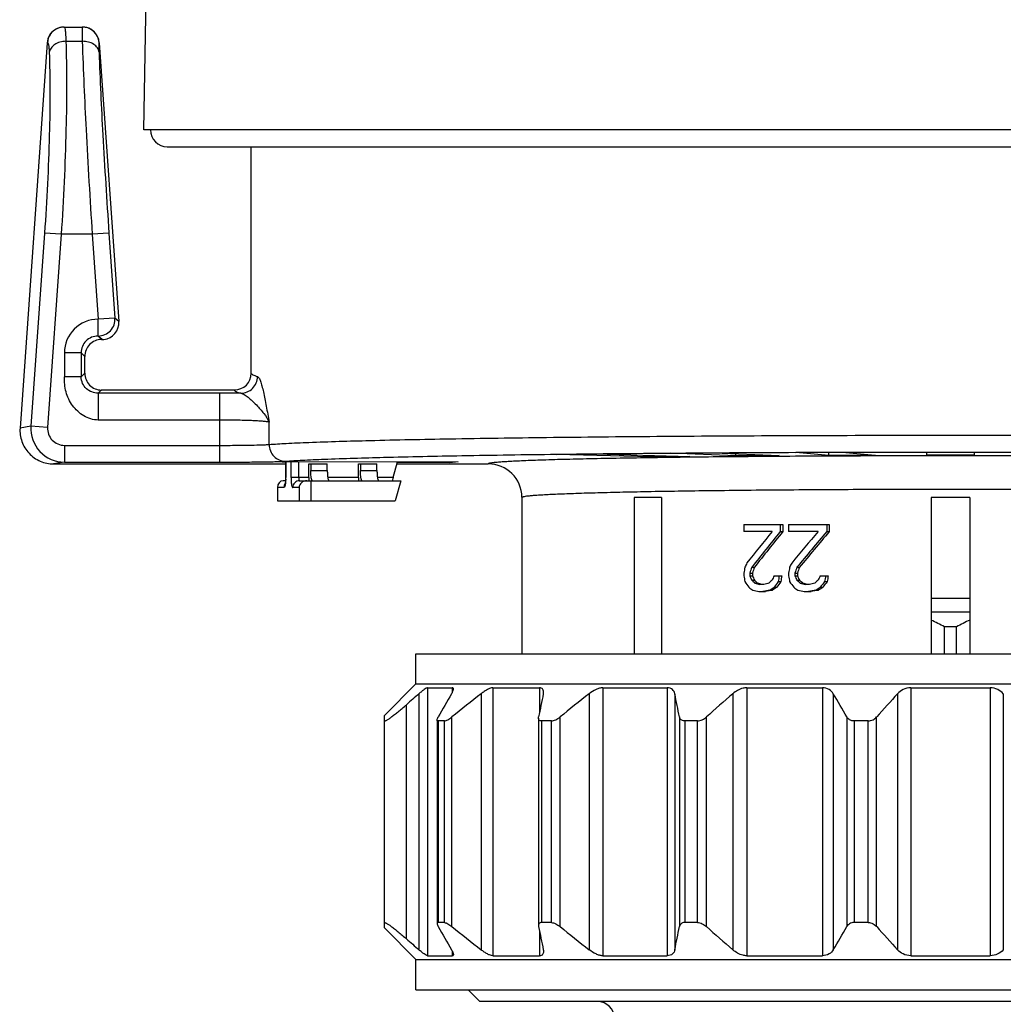
# Model space of a CAD drawing. Units: millimetres. Extents: x 0 to 420, y 0 to 297.
# Drawn here: x 30 to 59, y 153 to 182 of the extents above; entities that cross this region are included whole.
import ezdxf

# ---------------------------------------------------------------- set-up
doc = ezdxf.new("R2010")
doc.units = ezdxf.units.MM
doc.header["$LTSCALE"] = 23.1
doc.layers.get('0').update_dxf_attribs({"linetype": 'CONTINUOUS'})
doc.layers.add('A_STD', color=7, linetype='CONTINUOUS')

msp = doc.modelspace()

# ---------------------------------------------------------------- linework, layer by layer
at = {"color": 7, "linetype": 'Continuous'}
for p, q in [((33.871, 179.209), (34.134, 194.316)), ((31.499, 182.269), (32.048, 182.269)), ((30.997, 181.803), (30.191, 170.337)), ((30.997, 181.803), (31, 181.804)), ((31, 181.804), (31.006, 181.804)), ((31.555, 181.845), (32.043, 181.845)), ((32.548, 181.804), (32.546, 181.804)), ((32.548, 181.804), (33.128, 173.503)), ((81.871, 179.209), (33.871, 179.209)), ((34.571, 178.709), (81.17, 178.709)), ((37.071, 171.969), (37.071, 178.709)), ((30.92, 176.14), (30.516, 170.39)), ((31.416, 176.105), (30.92, 176.14)), ((32.838, 176.14), (32.34, 176.105)), ((32.838, 176.14), (33.016, 173.609)), ((31.416, 176.105), (31.012, 170.355)), ((32.34, 176.105), (31.416, 176.105)), ((32.34, 176.105), (32.517, 173.574)), ((33.016, 173.609), (32.517, 173.574)), ((33.128, 173.503), (33.016, 173.609)), ((32.63, 172.969), (32.514, 173.074)), ((32.514, 173.074), (32.616, 172.969)), ((32.616, 172.969), (32.63, 172.969)), ((31.511, 172.575), (31.511, 171.863)), ((32.011, 172.575), (31.511, 172.575)), ((32.011, 172.575), (32.011, 171.863)), ((32.011, 172.575), (32.116, 172.469)), ((32.116, 171.969), (32.116, 172.469)), ((32.011, 171.863), (31.511, 171.863)), ((32.011, 171.863), (32.116, 171.969)), ((32.616, 171.469), (32.52, 171.374)), ((32.616, 171.469), (36.571, 171.469)), ((32.52, 171.374), (32.52, 170.574)), ((36.138, 171.374), (32.52, 171.374)), ((36.138, 169.321), (36.138, 171.374)), ((36.138, 170.574), (32.52, 170.574)), ((30.516, 170.39), (30.191, 170.337)), ((31.012, 170.355), (30.516, 170.39)), ((37.6, 169.848), (37.6, 170.512)), ((31.512, 169.821), (31.512, 169.321)), ((31.512, 169.821), (36.138, 169.821)), ((46.147, 169.553), (47.314, 169.567)), ((48.955, 169.48), (46.147, 169.553)), ((47.314, 169.567), (50.121, 169.493)), ((48.955, 169.48), (48.955, 169.524)), ((50.121, 169.493), (48.955, 169.48)), ((49.549, 169.588), (50.845, 169.597)), ((51.483, 169.506), (49.549, 169.588)), ((50.845, 169.597), (52.779, 169.515)), ((51.483, 169.506), (51.483, 169.57)), ((52.779, 169.515), (51.483, 169.506)), ((53.27, 169.61), (54.647, 169.615)), ((54.257, 169.523), (53.27, 169.61)), ((54.257, 169.523), (54.256, 169.613)), ((55.632, 169.528), (54.257, 169.523)), ((54.647, 169.615), (55.632, 169.528)), ((57.169, 169.531), (57.169, 169.619)), ((57.169, 169.619), (58.572, 169.619)), ((58.572, 169.531), (57.169, 169.531)), ((58.572, 169.619), (58.572, 169.531)), ((31.512, 169.321), (31.192, 169.269)), ((31.192, 169.269), (38.093, 169.269)), ((31.512, 169.321), (36.138, 169.321)), ((38.002, 169.317), (38.248, 169.342)), ((38.093, 169.317), (38.002, 169.317)), ((38.093, 169.327), (38.093, 168.869)), ((38.096, 169.327), (38.096, 168.869)), ((38.248, 169.342), (43.222, 169.327)), ((38.253, 168.869), (38.253, 169.342)), ((38.484, 168.869), (38.484, 169.341)), ((38.78, 168.869), (38.78, 169.269)), ((38.78, 169.269), (39.333, 169.269)), ((38.841, 169.269), (38.841, 169.069)), ((39.333, 169.069), (39.333, 169.269)), ((40.257, 168.869), (40.257, 169.269)), ((40.257, 169.269), (40.81, 169.269)), ((40.318, 169.269), (40.318, 169.069)), ((40.81, 169.069), (40.81, 169.269)), ((41.291, 168.869), (41.421, 169.332)), ((41.404, 169.269), (44.121, 169.269)), ((42.975, 169.302), (41.414, 169.307)), ((42.975, 169.327), (42.975, 169.302)), ((43.222, 169.327), (42.975, 169.302)), ((38.093, 168.869), (38.096, 168.869)), ((38.78, 168.869), (38.253, 168.869)), ((38.841, 169.069), (39.333, 169.069)), ((40.257, 168.869), (39.346, 168.869)), ((40.318, 169.069), (40.81, 169.069)), ((41.291, 168.869), (40.823, 168.869)), ((37.853, 168.569), (37.853, 168.169)), ((38.044, 168.569), (37.853, 168.569)), ((38.09, 168.769), (38.015, 168.769)), ((38.496, 168.569), (38.305, 168.569)), ((38.496, 168.569), (38.496, 168.169)), ((38.502, 168.769), (41.523, 168.769)), ((38.843, 168.769), (38.843, 168.169)), ((41.523, 168.769), (41.355, 168.169)), ((45.121, 168.281), (45.121, 168.269)), ((45.121, 168.269), (45.121, 163.619)), ((48.458, 168.269), (48.458, 163.619)), ((49.271, 168.269), (48.458, 168.269)), ((49.271, 168.269), (49.271, 163.619)), ((57.296, 168.269), (57.296, 163.619)), ((58.446, 168.269), (57.296, 168.269)), ((58.446, 168.269), (58.446, 163.619)), ((37.853, 168.169), (41.355, 168.169)), ((51.724, 167.469), (51.724, 167.256)), ((51.724, 167.469), (52.884, 167.469)), ((52.807, 167.469), (52.807, 167.256)), ((52.884, 167.469), (52.884, 167.256)), ((53.054, 167.469), (53.054, 167.256)), ((53.054, 167.469), (54.266, 167.469)), ((54.189, 167.469), (54.189, 167.256)), ((54.266, 167.469), (54.266, 167.256)), ((52.563, 167.256), (51.724, 167.256)), ((52.807, 167.256), (52.884, 167.256)), ((53.933, 167.256), (53.054, 167.256)), ((54.189, 167.256), (54.266, 167.256)), ((51.961, 166.192), (52.038, 166.192)), ((53.302, 166.192), (53.379, 166.192)), ((51.724, 166.022), (51.724, 165.937)), ((51.902, 166.022), (51.902, 165.937)), ((51.902, 166.022), (51.979, 166.022)), ((51.902, 165.937), (51.979, 165.937)), ((51.979, 166.022), (51.979, 165.937)), ((52.624, 165.937), (52.853, 165.937)), ((53.054, 166.022), (53.054, 165.937)), ((53.24, 166.022), (53.24, 165.937)), ((53.24, 166.022), (53.317, 166.022)), ((53.24, 165.937), (53.317, 165.937)), ((53.317, 166.022), (53.317, 165.937)), ((53.997, 165.937), (54.234, 165.937)), ((51.961, 165.809), (52.038, 165.809)), ((52.051, 165.724), (52.127, 165.724)), ((52.321, 165.682), (52.2, 165.682)), ((52.624, 165.597), (52.7, 165.597)), ((52.746, 165.767), (52.823, 165.767)), ((53.302, 165.809), (53.379, 165.809)), ((53.396, 165.724), (53.473, 165.724)), ((53.679, 165.682), (53.553, 165.682)), ((53.997, 165.597), (54.074, 165.597)), ((54.125, 165.767), (54.202, 165.767)), ((52.17, 165.469), (52.367, 165.469)), ((52.502, 165.511), (52.579, 165.511)), ((53.522, 165.469), (53.724, 165.469)), ((53.869, 165.511), (53.946, 165.511)), ((57.296, 165.269), (58.446, 165.269)), ((57.296, 164.869), (58.446, 164.869)), ((57.692, 163.619), (57.692, 164.419)), ((58.05, 164.419), (57.692, 164.419)), ((58.05, 163.619), (58.05, 164.419)), ((41.971, 162.719), (41.971, 163.619)), ((41.971, 163.619), (73.771, 163.619)), ((41.031, 161.779), (41.971, 162.719)), ((41.971, 162.719), (73.771, 162.719)), ((42.059, 162.428), (42.059, 154.81)), ((42.318, 162.606), (42.318, 154.632)), ((42.318, 162.606), (43.048, 162.606)), ((43.048, 162.606), (43.048, 162.459)), ((43.91, 162.428), (43.91, 154.81)), ((44.257, 162.606), (44.257, 154.632)), ((44.257, 162.606), (45.646, 162.606)), ((45.646, 162.606), (45.646, 161.868)), ((47.127, 162.428), (47.127, 154.81)), ((47.528, 162.606), (47.528, 154.632)), ((47.528, 162.606), (49.44, 162.606)), ((49.44, 162.606), (49.44, 154.632)), ((49.671, 162.428), (49.671, 154.81)), ((51.396, 162.428), (51.396, 154.81)), ((51.812, 162.606), (51.812, 154.632)), ((51.812, 162.606), (54.06, 162.606)), ((54.06, 162.606), (54.06, 154.632)), ((54.386, 162.428), (54.386, 154.81)), ((56.299, 162.428), (56.299, 154.81)), ((56.689, 162.606), (56.689, 154.632)), ((56.689, 162.606), (59.052, 162.606)), ((59.052, 162.606), (59.052, 154.632)), ((59.443, 162.428), (59.443, 154.81)), ((41.686, 155.135), (41.686, 162.102)), ((41.031, 155.459), (41.031, 161.779)), ((42.598, 161.619), (42.598, 155.619)), ((42.629, 161.619), (42.629, 155.619)), ((42.82, 161.619), (42.629, 161.619)), ((42.82, 155.619), (42.82, 161.619)), ((43.039, 155.5), (43.039, 161.738)), ((45.616, 161.703), (45.616, 155.535)), ((45.702, 161.619), (45.702, 155.619)), ((46, 161.619), (45.702, 161.619)), ((46, 155.619), (46, 161.619)), ((46.256, 155.5), (46.256, 161.738)), ((49.809, 161.738), (49.809, 155.5)), ((49.966, 161.619), (49.966, 155.619)), ((50.341, 161.619), (49.966, 161.619)), ((50.341, 155.619), (50.341, 161.619)), ((50.61, 155.5), (50.61, 161.738)), ((54.786, 161.738), (54.786, 155.5)), ((55.003, 161.619), (55.003, 155.619)), ((55.42, 161.619), (55.003, 161.619)), ((55.42, 155.619), (55.42, 161.619)), ((55.675, 155.5), (55.675, 161.738)), ((42.82, 155.619), (42.629, 155.619)), ((46, 155.619), (45.702, 155.619)), ((50.341, 155.619), (49.966, 155.619)), ((55.42, 155.619), (55.003, 155.619)), ((41.971, 154.519), (41.031, 155.459)), ((45.646, 155.369), (45.646, 154.632)), ((43.048, 154.778), (43.048, 154.632)), ((41.971, 153.619), (41.971, 154.519)), ((41.971, 154.519), (73.771, 154.519)), ((42.318, 154.632), (43.048, 154.632)), ((44.257, 154.632), (45.646, 154.632)), ((47.528, 154.632), (49.44, 154.632)), ((51.812, 154.632), (54.06, 154.632)), ((56.689, 154.632), (59.052, 154.632)), ((41.971, 153.619), (73.771, 153.619)), ((71.871, 153.269), (43.871, 153.269))]:
    msp.add_line(p, q, dxfattribs=at)
for centre, radius, start, end in [((31.499, 181.764), 0.505, 89.9902, 121.9542), ((31.502, 181.771), 0.498, 90.0682, 104.388), ((32.047, 181.772), 0.497, 83.1962, 89.9807), ((32.049, 181.769), 0.5, 4.023, 90.0141), ((32.047, 181.766), 0.503, 81.8494, 83.2093), ((32.046, 181.764), 0.505, 76.3365, 81.8474), ((31.503, 181.772), 0.497, 104.4315, 147.5221), ((32.047, 181.765), 0.504, 75.0833, 76.3358), ((32.048, 181.77), 0.499, 68.4828, 75.0932), ((34.571, 179.209), 0.5, 180, 270), ((32.51, 172.575), 0.999, 89.6006, 180.0102), ((32.516, 173.575), 0.5, 270.0939, 3.9085), ((32.63, 173.468), 0.5, 276.2087, 4.019), ((32.616, 172.469), 0.5, 89.9903, 180.0097), ((32.63, 173.467), 0.498, 270.014, 276.2574), ((32.616, 171.968), 0.5, 179.9903, 270.0097), ((36.57, 171.969), 0.5, 270.0221, 0.0161), ((36.146, 108.205), 63.169, 89.443, 90.00644), ((31.513, 170.321), 1, 176.0523, 269.9477), ((44.121, 168.269), 1, 0.6828, 89.9954), ((36.392, 168.869), 1.704, 358.2435, 0.0042), ((38.246, 168.569), 0.202, 145.7461, 180.0318), ((53.806, 157.356), 8.061, 61.1866, 64.3508), ((62.049, 157.135), 8.31, 115.6965, 118.7661), ((92.335, 104.439), 76.749, 130.92466, 131.29478), ((102.264, 127.621), 68.703, 149.56037, 150.22593), ((97.249, 94.248), 86.566, 128.03672, 128.77232), ((179.733, 135.301), 136.694, 168.55359, 168.84869), ((100.466, 94.248), 86.566, 128.03672, 128.77232), ((-84.305, 135.301), 136.694, 11.15131, 11.44641), ((103.795, 102.006), 79.978, 130.93227, 131.68157), ((-4.847, 127.621), 68.703, 29.77407, 30.43963), ((109.387, 113.857), 71.955, 137.54376, 138.28453), ((102.264, 189.617), 68.703, 209.77407, 210.43963), ((97.249, 222.99), 86.566, 231.22768, 231.96328), ((179.733, 181.937), 136.694, 191.15131, 191.44641), ((100.466, 222.99), 86.566, 231.22768, 231.96328), ((-84.305, 181.937), 136.694, 348.55359, 348.84869), ((103.795, 215.232), 79.978, 228.31843, 229.06773), ((-4.847, 189.617), 68.703, 329.56037, 330.22593), ((109.387, 203.381), 71.955, 221.71547, 222.45624), ((92.335, 212.799), 76.749, 228.70522, 229.07534), ((47.371, 152.769), 0.5, 0, 90)]:
    msp.add_arc(centre, radius, start, end, dxfattribs=at)
for centre, major_axis, ratio, start_param, end_param in [((41.308, 168.869), (0.0289, 0.0999), 0.160571, -4.665946, -3.09515), ((38.015, 168.569), (0, 0.2), 0.81116, 0, 1.570796), ((38.727, 168.569), (0.232, 0), 0.863218, 1.570796, 3.141593), ((57.871, 167.687), (12.637, 14.332), 0.197464, -4.510407, -4.445923), ((57.871, 167.389), (12.629, 14.549), 0.197084, 1.749231, 1.821392), ((57.871, 167.389), (12.434, 14.325), 0.197084, 1.749372, 1.822668), ((57.871, 166.039), (12.637, 14.332), 0.197464, -4.623766, -4.559319), ((57.871, 165.717), (12.629, 14.549), 0.197084, 1.635785, 1.708041), ((57.871, 165.717), (12.434, 14.325), 0.197084, 1.634141, 1.707536), ((57.871, 172.745), (12.029, 66.122), 0.072554, -4.599929, -4.597342), ((57.871, 168.65), (12.323, 24.718), 0.161098, -4.53816, -4.532988), ((57.871, 168.873), (12.192, 33.025), 0.132221, -4.582445, -4.577279), ((57.871, 168.873), (12.003, 32.515), 0.132221, -4.581169, -4.575922), ((57.871, 165.256), (12.029, 66.122), 0.072554, 1.569837, 1.572411), ((57.871, 165.841), (12.323, 24.718), 0.161098, -4.651556, -4.646408), ((57.871, 165.128), (12.192, 33.024), 0.132222, -4.695796, -4.690646), ((57.871, 165.128), (12.003, 32.514), 0.132222, -4.696301, -4.69107), ((57.871, 159.214), (-12.029, 66.122), 0.072554, 1.455749, 1.458336), ((57.871, 163.799), (-12.323, 24.718), 0.161098, 1.404321, 1.409488), ((57.871, 163.799), (-12.132, 24.337), 0.161098, 1.402964, 1.408211), ((57.871, 166.543), (12.323, 24.718), 0.161098, -4.607795, -4.602645), ((57.871, 166.703), (12.029, 66.122), 0.072554, -4.687608, -4.685034), ((57.871, 166.703), (11.843, 65.101), 0.072554, 1.595759, 1.598374), ((57.871, 166.703), (-12.029, 66.122), 0.072554, 1.569182, 1.571756), ((57.871, 166.607), (-12.323, 24.718), 0.161098, 1.517688, 1.522838), ((57.871, 166.607), (-12.132, 24.337), 0.161098, 1.518112, 1.523343), ((57.871, 163.735), (12.323, 24.718), 0.161098, 1.562015, 1.567182), ((57.871, 159.214), (12.029, 66.122), 0.072554, 1.482145, 1.484732), ((57.871, 159.214), (11.843, 65.101), 0.072554, 7.763727, 7.766355), ((57.871, 164.128), (-12.561, 16.354), 0.192671, 1.324616, 1.334958), ((57.871, 164.862), (12.872, -7.938), 0.179124, -1.942397, -1.932065), ((57.871, 164.916), (12.778, -10.733), 0.196147, -1.881381, -1.873636), ((57.871, 164.916), (12.58, -10.567), 0.196147, -1.882657, -1.87479), ((57.871, 165.482), (12.947, -3.082), 0.092512, -2.014903, -2.002004), ((57.871, 165.482), (12.747, -3.034), 0.092512, -2.016057, -2.005138), ((57.871, 165.848), (12.947, 3.082), 0.092512, 1.97881, 1.991692), ((57.871, 166.136), (12.778, 10.733), 0.196147, 1.829816, 1.837542), ((57.871, 165.799), (12.872, 7.938), 0.179124, 1.877933, 1.888233), ((57.871, 165.799), (12.673, 7.815), 0.179124, 1.878316, 1.888779), ((57.871, 166.001), (12.561, 16.354), 0.192671, -4.551313, -4.541015), ((57.871, 166.001), (12.367, 16.101), 0.192671, -4.551091, -4.540632), ((57.871, 166.001), (-12.561, 16.354), 0.192671, 1.438035, 1.448333), ((57.871, 165.799), (12.872, -7.938), 0.179124, -1.829021, -1.818721), ((57.871, 166.164), (12.778, -10.733), 0.196147, -1.76803, -1.760303), ((57.871, 166.164), (12.58, -10.567), 0.196147, -1.767525, -1.759677), ((57.871, 165.856), (12.947, -3.082), 0.092512, -1.90157, -1.888686), ((57.871, 165.856), (12.747, -3.034), 0.092512, -1.900944, -1.890038), ((57.871, 165.473), (12.947, 3.082), 0.092512, 1.865472, 1.878373), ((57.871, 164.887), (12.778, 10.733), 0.196147, 1.716458, 1.724205), ((57.871, 164.862), (12.872, 7.938), 0.179124, 1.764557, 1.774889), ((57.871, 164.862), (12.673, 7.815), 0.179124, 1.763158, 1.773654), ((57.871, 164.128), (12.561, 16.354), 0.192671, -4.664733, -4.654391), ((57.871, 164.128), (12.367, 16.101), 0.192671, -4.666295, -4.65579), ((57.871, 165.295), (12.948, -2.562), 0.078374, -2.02658, -2.011097), ((57.871, 165.593), (12.949, 2.192), 0.067855, 1.986765, 2.0048), ((57.871, 165.593), (12.749, 2.158), 0.067855, 1.98731, 2.005629), ((57.871, 165.607), (12.948, -2.562), 0.078374, -1.913236, -1.897778), ((57.871, 165.326), (12.949, 2.192), 0.067855, 1.873421, 1.891483), ((57.871, 165.326), (12.749, 2.158), 0.067855, 1.872185, 1.890532)]:
    msp.add_ellipse(centre, major_axis=major_axis, ratio=ratio, start_param=start_param, end_param=end_param, dxfattribs=at)
for points, knots in [([(31.502, 182.269), (31.506, 182.269), (31.515, 182.259), (31.527, 182.222), (31.54, 182.142), (31.55, 182.01), (31.554, 181.905), (31.555, 181.845)], [0, 0, 0, 0, 0.027676, 0.079988, 0.273145, 0.583124, 1, 1, 1, 1]), ([(32.047, 182.269), (32.047, 182.269), (32.045, 182.266), (32.044, 182.261), (32.043, 182.252), (32.041, 182.234), (32.04, 182.202), (32.039, 182.155), (32.039, 182.094), (32.04, 182.021), (32.041, 181.937), (32.042, 181.877), (32.043, 181.845)], [0, 0, 0, 0, 0.005561, 0.018292, 0.038924, 0.067561, 0.148758, 0.261227, 0.404021, 0.575875, 0.77527, 1, 1, 1, 1]), ([(31.232, 182.192), (31.166, 182.151), (31.051, 182.036), (31.003, 181.881), (30.997, 181.803)], [0, 0, 0, 0, 0.500024, 1, 1, 1, 1]), ([(31.232, 182.192), (31.166, 182.151), (31.053, 182.036), (31.005, 181.881), (31, 181.804)], [0, 0, 0, 0, 0.499452, 1, 1, 1, 1]), ([(32.546, 181.804), (32.539, 181.896), (32.473, 182.081), (32.317, 182.2), (32.231, 182.234)], [0, 0, 0, 0, 0.500157, 1, 1, 1, 1]), ([(31.006, 181.804), (31.014, 181.804), (31.026, 181.785), (31.034, 181.76), (31.041, 181.728), (31.047, 181.688), (31.054, 181.618), (31.058, 181.561), (31.059, 181.521)], [0, 0, 0, 0, 0.089592, 0.172451, 0.283536, 0.422838, 0.589607, 1, 1, 1, 1]), ([(31.555, 181.845), (31.495, 181.844), (31.379, 181.827), (31.224, 181.759), (31.108, 181.656), (31.067, 181.566), (31.059, 181.521)], [0, 0, 0, 0, 0.281689, 0.547741, 0.786906, 1, 1, 1, 1]), ([(31.555, 181.845), (31.57, 181.438), (31.582, 180.562), (31.556, 178.648), (31.484, 177.142), (31.416, 176.105)], [0, 0, 0, 0, 0.21288, 0.457146, 1, 1, 1, 1]), ([(32.541, 181.521), (32.537, 181.567), (32.499, 181.661), (32.382, 181.766), (32.224, 181.833), (32.104, 181.846), (32.043, 181.845)], [0, 0, 0, 0, 0.212078, 0.448797, 0.714833, 1, 1, 1, 1]), ([(32.043, 181.845), (32.071, 180.97), (32.158, 179.056), (32.272, 177.143), (32.34, 176.105)], [0, 0, 0, 0, 0.457186, 1, 1, 1, 1]), ([(32.546, 181.804), (32.544, 181.804), (32.542, 181.795), (32.54, 181.783), (32.539, 181.759), (32.538, 181.728), (32.538, 181.687), (32.538, 181.618), (32.54, 181.561), (32.541, 181.521)], [0, 0, 0, 0, 0.019519, 0.069053, 0.15021, 0.262501, 0.40504, 0.57659, 1, 1, 1, 1]), ([(31.059, 181.521), (31.074, 181.139), (31.086, 180.319), (31.06, 178.524), (30.988, 177.112), (30.92, 176.14)], [0, 0, 0, 0, 0.212881, 0.457148, 1, 1, 1, 1]), ([(32.541, 181.521), (32.569, 180.7), (32.657, 178.906), (32.77, 177.113), (32.838, 176.14)], [0, 0, 0, 0, 0.457194, 1, 1, 1, 1]), ([(32.517, 173.074), (32.517, 173.078), (32.513, 173.093), (32.514, 173.123), (32.514, 173.169), (32.515, 173.231), (32.515, 173.305), (32.516, 173.421), (32.517, 173.511), (32.517, 173.574)], [0, 0, 0, 0, 0.025296, 0.086235, 0.180645, 0.305207, 0.455238, 0.625289, 1, 1, 1, 1]), ([(32.51, 173.074), (32.445, 173.075), (32.314, 173.048), (32.147, 172.937), (32.036, 172.771), (32.01, 172.64), (32.011, 172.575)], [0, 0, 0, 0, 0.249996, 0.499991, 0.750012, 1, 1, 1, 1]), ([(32.52, 170.574), (32.445, 170.574), (32.293, 170.598), (32.084, 170.692), (31.901, 170.829), (31.7, 171.056), (31.569, 171.337), (31.516, 171.636), (31.511, 171.787), (31.511, 171.863)], [0, 0, 0, 0, 0.12492, 0.249969, 0.375086, 0.500234, 0.749533, 0.874741, 1, 1, 1, 1]), ([(32.52, 171.374), (32.454, 171.373), (32.325, 171.397), (32.158, 171.5), (32.04, 171.661), (32.01, 171.795), (32.011, 171.863)], [0, 0, 0, 0, 0.253424, 0.491645, 0.737373, 1, 1, 1, 1]), ([(36.76, 171.371), (36.824, 171.371), (36.954, 171.398), (37.118, 171.509), (37.229, 171.675), (37.255, 171.805), (37.255, 171.87)], [0, 0, 0, 0, 0.248889, 0.49865, 0.749201, 1, 1, 1, 1]), ([(37.071, 171.969), (37.071, 171.96), (37.08, 171.945), (37.098, 171.931), (37.128, 171.913), (37.181, 171.892), (37.228, 171.878), (37.255, 171.87)], [0, 0, 0, 0, 0.125924, 0.213507, 0.322602, 0.611591, 1, 1, 1, 1]), ([(37.255, 171.87), (37.263, 171.868), (37.28, 171.855), (37.312, 171.81), (37.349, 171.719), (37.392, 171.579), (37.435, 171.403), (37.477, 171.201), (37.533, 170.902), (37.573, 170.669), (37.6, 170.512)], [0, 0, 0, 0, 0.017402, 0.042497, 0.117871, 0.22355, 0.353286, 0.50085, 0.660754, 1, 1, 1, 1]), ([(36.571, 171.469), (36.571, 171.46), (36.58, 171.445), (36.599, 171.431), (36.63, 171.413), (36.684, 171.392), (36.732, 171.378), (36.76, 171.371)], [0, 0, 0, 0, 0.124782, 0.212387, 0.32167, 0.611175, 1, 1, 1, 1]), ([(36.76, 171.371), (36.795, 171.367), (36.873, 171.33), (36.982, 171.248), (37.101, 171.142), (37.222, 171.023), (37.339, 170.899), (37.475, 170.736), (37.561, 170.604), (37.6, 170.512)], [0, 0, 0, 0, 0.088244, 0.203505, 0.336739, 0.477778, 0.618846, 0.754628, 1, 1, 1, 1]), ([(37.6, 170.512), (37.575, 170.518), (37.511, 170.527), (37.396, 170.538), (37.246, 170.548), (36.988, 170.561), (36.615, 170.571), (36.303, 170.574), (36.138, 170.574)], [0, 0, 0, 0, 0.053177, 0.132693, 0.23645, 0.36162, 0.661809, 1, 1, 1, 1]), ([(30.191, 170.337), (30.182, 170.201), (30.219, 169.923), (30.438, 169.566), (30.781, 169.325), (31.056, 169.269), (31.192, 169.269)], [0, 0, 0, 0, 0.249997, 0.499966, 0.749958, 1, 1, 1, 1]), ([(31.012, 170.355), (31.007, 170.288), (31.026, 170.148), (31.135, 169.97), (31.307, 169.849), (31.444, 169.821), (31.512, 169.821)], [0, 0, 0, 0, 0.249999, 0.499973, 0.749963, 1, 1, 1, 1]), ([(37.6, 169.848), (37.77, 169.861), (38.163, 169.884), (39.161, 169.927), (40.784, 169.974), (43.142, 170.022), (45.989, 170.062), (49.228, 170.093), (52.754, 170.114), (56.45, 170.124), (60.192, 170.123), (63.284, 170.112), (65.688, 170.098), (67.404, 170.084), (69.04, 170.068), (70.584, 170.05), (72.023, 170.029), (73.344, 170.006), (74.536, 169.982), (75.591, 169.955), (76.379, 169.931), (76.934, 169.911), (77.292, 169.896), (77.609, 169.881), (77.885, 169.866), (78.12, 169.85), (78.312, 169.835), (78.463, 169.82), (78.57, 169.805), (78.634, 169.791), (78.663, 169.78), (78.671, 169.772), (78.671, 169.769)], [0, 0, 0, 0, 0.012395, 0.028773, 0.07291, 0.130961, 0.20101, 0.28074, 0.367511, 0.458452, 0.550551, 0.640758, 0.684213, 0.726086, 0.766029, 0.803712, 0.83882, 0.871065, 0.900178, 0.925919, 0.948076, 0.957751, 0.966465, 0.974198, 0.980936, 0.986664, 0.991373, 0.995053, 0.997702, 0.999324, 0.999764, 1, 1, 1, 1]), ([(36.138, 169.821), (36.303, 169.821), (36.615, 169.822), (37.038, 169.828), (37.335, 169.834), (37.51, 169.842), (37.575, 169.846), (37.6, 169.848)], [0, 0, 0, 0, 0.338429, 0.638942, 0.867967, 0.94731, 1, 1, 1, 1]), ([(37.6, 169.848), (37.6, 169.784), (37.626, 169.653), (37.734, 169.487), (37.896, 169.375), (38.024, 169.349), (38.087, 169.348)], [0, 0, 0, 0, 0.252812, 0.50417, 0.753089, 1, 1, 1, 1]), ([(38.087, 169.348), (38.253, 169.361), (38.637, 169.384), (39.61, 169.427), (41.195, 169.474), (43.496, 169.522), (46.274, 169.562), (49.436, 169.593), (52.877, 169.614), (56.484, 169.624), (60.136, 169.623), (63.154, 169.612), (65.5, 169.598), (67.175, 169.585), (68.772, 169.569), (70.279, 169.55), (71.683, 169.529), (72.972, 169.507), (74.136, 169.482), (75.165, 169.455), (75.934, 169.431), (76.476, 169.411), (76.825, 169.396), (77.134, 169.381), (77.404, 169.366), (77.633, 169.351), (77.821, 169.335), (77.968, 169.32), (78.073, 169.305), (78.135, 169.291), (78.163, 169.28), (78.171, 169.272), (78.171, 169.269)], [0, 0, 0, 0, 0.012396, 0.028774, 0.072911, 0.130962, 0.20101, 0.280738, 0.367508, 0.458447, 0.550544, 0.64075, 0.684205, 0.726077, 0.766019, 0.803701, 0.838809, 0.871053, 0.900166, 0.925907, 0.948063, 0.957739, 0.966452, 0.974186, 0.980924, 0.986653, 0.991362, 0.995043, 0.997693, 0.999318, 0.99976, 1, 1, 1, 1]), ([(57.871, 169.509), (56.977, 169.509), (55.224, 169.506), (53.065, 169.494), (51.414, 169.481), (50.261, 169.469), (49.181, 169.455), (48.185, 169.439), (47.282, 169.422), (46.48, 169.404), (45.88, 169.387), (45.456, 169.372), (45.182, 169.361), (44.939, 169.35), (44.727, 169.339), (44.547, 169.328), (44.398, 169.317), (44.282, 169.306), (44.206, 169.296), (44.162, 169.287), (44.14, 169.282), (44.127, 169.277), (44.121, 169.271), (44.121, 169.269)], [0, 0, 0, 0, 0.194817, 0.38215, 0.470748, 0.554821, 0.633563, 0.706214, 0.772078, 0.830522, 0.880984, 0.903068, 0.922982, 0.940679, 0.956118, 0.969262, 0.980082, 0.988556, 0.994669, 0.996843, 0.998433, 0.999459, 1, 1, 1, 1]), ([(71.621, 169.269), (71.62, 169.271), (71.614, 169.277), (71.601, 169.282), (71.58, 169.287), (71.535, 169.296), (71.459, 169.306), (71.343, 169.317), (71.194, 169.328), (71.014, 169.339), (70.802, 169.35), (70.559, 169.361), (70.285, 169.372), (69.862, 169.387), (69.261, 169.404), (68.46, 169.422), (67.557, 169.439), (66.56, 169.455), (65.48, 169.469), (64.327, 169.481), (62.676, 169.494), (60.517, 169.506), (58.764, 169.509), (57.871, 169.509)], [0, 0, 0, 0, 0.000541, 0.001567, 0.003157, 0.005331, 0.011444, 0.019918, 0.030737, 0.043881, 0.05932, 0.077017, 0.096932, 0.119016, 0.169477, 0.227919, 0.293779, 0.366426, 0.445162, 0.52923, 0.617825, 0.805158, 1, 1, 1, 1]), ([(36.138, 169.321), (36.358, 169.321), (36.774, 169.323), (37.338, 169.328), (37.733, 169.334), (37.968, 169.342), (38.053, 169.346), (38.087, 169.348)], [0, 0, 0, 0, 0.338457, 0.639002, 0.868036, 0.947362, 1, 1, 1, 1]), ([(38.093, 168.869), (38.093, 168.847), (38.092, 168.806), (38.089, 168.749), (38.083, 168.703), (38.079, 168.678), (38.076, 168.668)], [0, 0, 0, 0, 0.320108, 0.615076, 0.856228, 1, 1, 1, 1]), ([(38.096, 168.817), (38.095, 168.808), (38.094, 168.775), (38.092, 168.743), (38.089, 168.719)], [0, 0, 0, 0, 0.260806, 1, 1, 1, 1]), ([(38.253, 168.869), (38.253, 168.831), (38.254, 168.775), (38.261, 168.704), (38.267, 168.659), (38.275, 168.622), (38.282, 168.597), (38.289, 168.582), (38.295, 168.574), (38.301, 168.569), (38.305, 168.569)], [0, 0, 0, 0, 0.368709, 0.535848, 0.68324, 0.80563, 0.899174, 0.934566, 0.962506, 1, 1, 1, 1]), ([(38.484, 168.869), (38.484, 168.856), (38.485, 168.832), (38.488, 168.802), (38.493, 168.781), (38.497, 168.771), (38.5, 168.769), (38.502, 168.769)], [0, 0, 0, 0, 0.36891, 0.683567, 0.899351, 0.962508, 1, 1, 1, 1]), ([(38.78, 168.869), (38.78, 168.856), (38.781, 168.832), (38.784, 168.802), (38.788, 168.781), (38.793, 168.771), (38.796, 168.769), (38.797, 168.769)], [0, 0, 0, 0, 0.36891, 0.683567, 0.899351, 0.962508, 1, 1, 1, 1]), ([(38.876, 168.784), (38.873, 168.789), (38.868, 168.804), (38.858, 168.84), (38.849, 168.898), (38.842, 168.979), (38.841, 169.038), (38.841, 169.069)], [0, 0, 0, 0, 0.067732, 0.156226, 0.389217, 0.679482, 1, 1, 1, 1]), ([(38.893, 168.769), (38.891, 168.769), (38.887, 168.77), (38.881, 168.775), (38.878, 168.781), (38.876, 168.784)], [0, 0, 0, 0, 0.184145, 0.526869, 1, 1, 1, 1]), ([(39.333, 169.069), (39.333, 169.031), (39.335, 168.975), (39.341, 168.904), (39.347, 168.859), (39.355, 168.822), (39.362, 168.797), (39.369, 168.782), (39.375, 168.774), (39.381, 168.769), (39.385, 168.769)], [0, 0, 0, 0, 0.368726, 0.53589, 0.683222, 0.805626, 0.899181, 0.934582, 0.962515, 1, 1, 1, 1]), ([(40.257, 168.869), (40.257, 168.856), (40.258, 168.832), (40.261, 168.802), (40.265, 168.781), (40.27, 168.771), (40.273, 168.769), (40.274, 168.769)], [0, 0, 0, 0, 0.36891, 0.683567, 0.899351, 0.962508, 1, 1, 1, 1]), ([(40.37, 168.769), (40.366, 168.769), (40.36, 168.774), (40.354, 168.782), (40.347, 168.797), (40.34, 168.822), (40.332, 168.859), (40.326, 168.904), (40.32, 168.975), (40.318, 169.031), (40.318, 169.069)], [0, 0, 0, 0, 0.037485, 0.065418, 0.100819, 0.194374, 0.316778, 0.46411, 0.631274, 1, 1, 1, 1]), ([(40.81, 169.069), (40.81, 169.031), (40.812, 168.975), (40.818, 168.904), (40.825, 168.859), (40.832, 168.822), (40.84, 168.797), (40.847, 168.782), (40.852, 168.774), (40.858, 168.769), (40.862, 168.769)], [0, 0, 0, 0, 0.368726, 0.53589, 0.683222, 0.805626, 0.899181, 0.934582, 0.962515, 1, 1, 1, 1]), ([(38.089, 168.719), (38.087, 168.698), (38.084, 168.669), (38.076, 168.632), (38.071, 168.61), (38.065, 168.593), (38.058, 168.578), (38.05, 168.569), (38.044, 168.569)], [0, 0, 0, 0, 0.389149, 0.55289, 0.692751, 0.806967, 0.894954, 1, 1, 1, 1]), ([(38.502, 168.769), (38.476, 168.769), (38.424, 168.758), (38.359, 168.714), (38.315, 168.647), (38.305, 168.595), (38.305, 168.569)], [0, 0, 0, 0, 0.24826, 0.4975, 0.748203, 1, 1, 1, 1]), ([(57.871, 168.509), (57.054, 168.509), (55.452, 168.506), (53.477, 168.495), (51.965, 168.482), (50.907, 168.47), (49.913, 168.457), (48.994, 168.442), (48.158, 168.425), (47.412, 168.407), (46.764, 168.387), (46.288, 168.37), (45.96, 168.355), (45.755, 168.344), (45.579, 168.333), (45.432, 168.322), (45.313, 168.311), (45.224, 168.3), (45.168, 168.29), (45.138, 168.282), (45.128, 168.277), (45.125, 168.275)], [0, 0, 0, 0, 0.192039, 0.376918, 0.464507, 0.547762, 0.625908, 0.698217, 0.764012, 0.822682, 0.87368, 0.916532, 0.934777, 0.950845, 0.964698, 0.976306, 0.985645, 0.9927, 0.997468, 0.999004, 1, 1, 1, 1]), ([(70.545, 168.295), (70.486, 168.305), (70.332, 168.321), (70.049, 168.341), (69.665, 168.361), (69.183, 168.38), (68.606, 168.399), (67.662, 168.424), (66.29, 168.451), (64.443, 168.476), (62.378, 168.495), (60.163, 168.506), (58.643, 168.509), (57.871, 168.509)], [0, 0, 0, 0, 0.014222, 0.036626, 0.067049, 0.105245, 0.150899, 0.203634, 0.328531, 0.475782, 0.640492, 0.817185, 1, 1, 1, 1]), ([(45.125, 168.275), (45.124, 168.274), (45.122, 168.273), (45.121, 168.27), (45.121, 168.269)], [0, 0, 0, 0, 0.312624, 1, 1, 1, 1]), ([(42.318, 162.606), (42.312, 162.606), (42.298, 162.602), (42.263, 162.586), (42.209, 162.55), (42.137, 162.494), (42.086, 162.451), (42.059, 162.428)], [0, 0, 0, 0, 0.056244, 0.137861, 0.368483, 0.664493, 1, 1, 1, 1]), ([(43.031, 162.428), (43.046, 162.453), (43.065, 162.49), (43.082, 162.537), (43.085, 162.558), (43.085, 162.568)], [0, 0, 0, 0, 0.57966, 0.812579, 1, 1, 1, 1]), ([(43.085, 162.568), (43.085, 162.578), (43.081, 162.6), (43.058, 162.606), (43.048, 162.606)], [0, 0, 0, 0, 0.498327, 1, 1, 1, 1]), ([(44.257, 162.606), (44.232, 162.606), (44.176, 162.592), (44.092, 162.553), (44.001, 162.496), (43.94, 162.452), (43.91, 162.428)], [0, 0, 0, 0, 0.188184, 0.430563, 0.706923, 1, 1, 1, 1]), ([(45.764, 162.485), (45.764, 162.501), (45.761, 162.532), (45.739, 162.574), (45.698, 162.602), (45.664, 162.606), (45.646, 162.606)], [0, 0, 0, 0, 0.253307, 0.482423, 0.717636, 1, 1, 1, 1]), ([(45.758, 162.428), (45.759, 162.433), (45.762, 162.452), (45.764, 162.471), (45.764, 162.485)], [0, 0, 0, 0, 0.261452, 1, 1, 1, 1]), ([(47.528, 162.606), (47.495, 162.606), (47.425, 162.594), (47.287, 162.54), (47.189, 162.476), (47.127, 162.428)], [0, 0, 0, 0, 0.221707, 0.472185, 1, 1, 1, 1]), ([(49.671, 162.428), (49.666, 162.452), (49.65, 162.498), (49.603, 162.558), (49.529, 162.599), (49.471, 162.606), (49.44, 162.606)], [0, 0, 0, 0, 0.228043, 0.457221, 0.707561, 1, 1, 1, 1]), ([(51.812, 162.606), (51.774, 162.606), (51.622, 162.585), (51.483, 162.504), (51.396, 162.428)], [0, 0, 0, 0, 0.24812, 1, 1, 1, 1]), ([(54.386, 162.428), (54.356, 162.479), (54.262, 162.575), (54.129, 162.606), (54.06, 162.606)], [0, 0, 0, 0, 0.45664, 1, 1, 1, 1]), ([(56.689, 162.606), (56.612, 162.606), (56.464, 162.57), (56.345, 162.479), (56.299, 162.428)], [0, 0, 0, 0, 0.525964, 1, 1, 1, 1]), ([(59.443, 162.428), (59.396, 162.479), (59.277, 162.57), (59.129, 162.606), (59.052, 162.606)], [0, 0, 0, 0, 0.474042, 1, 1, 1, 1]), ([(41.031, 161.633), (41.031, 161.629), (41.033, 161.622), (41.047, 161.621), (41.063, 161.626), (41.087, 161.636), (41.116, 161.652), (41.15, 161.674), (41.19, 161.701), (41.234, 161.732), (41.282, 161.768), (41.352, 161.822), (41.446, 161.898), (41.564, 161.996), (41.645, 162.066), (41.686, 162.102)], [0, 0, 0, 0, 0.011207, 0.023772, 0.04456, 0.075185, 0.115544, 0.165151, 0.223318, 0.289181, 0.361851, 0.440508, 0.61291, 0.8009, 1, 1, 1, 1]), ([(42.598, 161.649), (42.598, 161.663), (42.607, 161.694), (42.622, 161.722), (42.631, 161.738)], [0, 0, 0, 0, 0.429091, 1, 1, 1, 1]), ([(42.629, 161.619), (42.621, 161.619), (42.602, 161.623), (42.598, 161.641), (42.598, 161.649)], [0, 0, 0, 0, 0.512595, 1, 1, 1, 1]), ([(42.82, 161.619), (42.835, 161.619), (42.87, 161.629), (42.923, 161.655), (42.981, 161.693), (43.02, 161.722), (43.039, 161.738)], [0, 0, 0, 0, 0.178371, 0.419948, 0.700765, 1, 1, 1, 1]), ([(45.616, 161.703), (45.616, 161.706), (45.617, 161.717), (45.618, 161.729), (45.62, 161.738)], [0, 0, 0, 0, 0.240169, 1, 1, 1, 1]), ([(45.702, 161.619), (45.689, 161.619), (45.664, 161.622), (45.634, 161.641), (45.619, 161.67), (45.616, 161.692), (45.616, 161.703)], [0, 0, 0, 0, 0.288022, 0.526481, 0.753423, 1, 1, 1, 1]), ([(46, 161.619), (46.02, 161.619), (46.065, 161.627), (46.154, 161.663), (46.216, 161.706), (46.256, 161.738)], [0, 0, 0, 0, 0.215585, 0.465941, 1, 1, 1, 1]), ([(49.966, 161.619), (49.944, 161.619), (49.905, 161.624), (49.855, 161.651), (49.822, 161.691), (49.812, 161.722), (49.809, 161.738)], [0, 0, 0, 0, 0.295329, 0.547598, 0.775769, 1, 1, 1, 1]), ([(50.341, 161.619), (50.391, 161.619), (50.49, 161.648), (50.573, 161.705), (50.61, 161.738)], [0, 0, 0, 0, 0.498368, 1, 1, 1, 1]), ([(55.003, 161.619), (54.957, 161.619), (54.869, 161.64), (54.806, 161.704), (54.786, 161.738)], [0, 0, 0, 0, 0.544971, 1, 1, 1, 1]), ([(55.42, 161.619), (55.47, 161.619), (55.567, 161.644), (55.645, 161.704), (55.675, 161.738)], [0, 0, 0, 0, 0.525233, 1, 1, 1, 1]), ([(41.031, 155.605), (41.031, 155.608), (41.033, 155.616), (41.047, 155.617), (41.063, 155.612), (41.087, 155.602), (41.116, 155.585), (41.15, 155.564), (41.19, 155.537), (41.234, 155.506), (41.282, 155.47), (41.352, 155.416), (41.446, 155.34), (41.564, 155.241), (41.645, 155.172), (41.686, 155.135)], [0, 0, 0, 0, 0.011207, 0.023772, 0.04456, 0.075185, 0.115544, 0.165151, 0.223318, 0.289181, 0.361851, 0.440508, 0.61291, 0.8009, 1, 1, 1, 1]), ([(42.629, 155.619), (42.621, 155.619), (42.602, 155.615), (42.598, 155.596), (42.598, 155.588)], [0, 0, 0, 0, 0.512595, 1, 1, 1, 1]), ([(42.82, 155.619), (42.835, 155.619), (42.87, 155.609), (42.923, 155.583), (42.981, 155.545), (43.02, 155.516), (43.039, 155.5)], [0, 0, 0, 0, 0.178371, 0.419948, 0.700765, 1, 1, 1, 1]), ([(45.702, 155.619), (45.689, 155.619), (45.664, 155.616), (45.634, 155.597), (45.619, 155.568), (45.616, 155.546), (45.616, 155.535)], [0, 0, 0, 0, 0.288022, 0.526481, 0.753423, 1, 1, 1, 1]), ([(46, 155.619), (46.02, 155.619), (46.065, 155.61), (46.154, 155.574), (46.216, 155.532), (46.256, 155.5)], [0, 0, 0, 0, 0.215585, 0.465941, 1, 1, 1, 1]), ([(49.966, 155.619), (49.944, 155.619), (49.905, 155.614), (49.855, 155.587), (49.822, 155.547), (49.812, 155.516), (49.809, 155.5)], [0, 0, 0, 0, 0.295329, 0.547598, 0.775769, 1, 1, 1, 1]), ([(50.341, 155.619), (50.391, 155.619), (50.49, 155.59), (50.573, 155.533), (50.61, 155.5)], [0, 0, 0, 0, 0.498368, 1, 1, 1, 1]), ([(55.003, 155.619), (54.957, 155.619), (54.869, 155.598), (54.806, 155.534), (54.786, 155.5)], [0, 0, 0, 0, 0.544971, 1, 1, 1, 1]), ([(55.42, 155.619), (55.47, 155.619), (55.567, 155.594), (55.645, 155.534), (55.675, 155.5)], [0, 0, 0, 0, 0.525233, 1, 1, 1, 1]), ([(42.598, 155.588), (42.598, 155.575), (42.607, 155.544), (42.622, 155.516), (42.631, 155.5)], [0, 0, 0, 0, 0.429091, 1, 1, 1, 1]), ([(45.616, 155.535), (45.616, 155.532), (45.617, 155.52), (45.618, 155.509), (45.62, 155.5)], [0, 0, 0, 0, 0.240169, 1, 1, 1, 1]), ([(42.318, 154.632), (42.312, 154.632), (42.298, 154.636), (42.263, 154.652), (42.209, 154.688), (42.137, 154.743), (42.086, 154.786), (42.059, 154.81)], [0, 0, 0, 0, 0.056244, 0.137861, 0.368483, 0.664493, 1, 1, 1, 1]), ([(43.031, 154.81), (43.046, 154.784), (43.065, 154.748), (43.082, 154.7), (43.085, 154.679), (43.085, 154.67)], [0, 0, 0, 0, 0.57966, 0.812579, 1, 1, 1, 1]), ([(44.257, 154.632), (44.232, 154.632), (44.176, 154.646), (44.092, 154.685), (44.001, 154.741), (43.94, 154.786), (43.91, 154.81)], [0, 0, 0, 0, 0.188184, 0.430563, 0.706923, 1, 1, 1, 1]), ([(45.764, 154.753), (45.764, 154.737), (45.761, 154.706), (45.739, 154.663), (45.698, 154.636), (45.664, 154.632), (45.646, 154.632)], [0, 0, 0, 0, 0.253307, 0.482423, 0.717636, 1, 1, 1, 1]), ([(45.758, 154.81), (45.759, 154.805), (45.762, 154.786), (45.764, 154.767), (45.764, 154.753)], [0, 0, 0, 0, 0.261452, 1, 1, 1, 1]), ([(47.528, 154.632), (47.495, 154.632), (47.425, 154.643), (47.287, 154.697), (47.189, 154.761), (47.127, 154.81)], [0, 0, 0, 0, 0.221707, 0.472185, 1, 1, 1, 1]), ([(49.671, 154.81), (49.666, 154.786), (49.65, 154.739), (49.603, 154.679), (49.529, 154.639), (49.471, 154.632), (49.44, 154.632)], [0, 0, 0, 0, 0.228043, 0.457221, 0.707561, 1, 1, 1, 1]), ([(51.812, 154.632), (51.774, 154.632), (51.622, 154.653), (51.483, 154.734), (51.396, 154.81)], [0, 0, 0, 0, 0.24812, 1, 1, 1, 1]), ([(54.386, 154.81), (54.356, 154.759), (54.262, 154.663), (54.129, 154.632), (54.06, 154.632)], [0, 0, 0, 0, 0.45664, 1, 1, 1, 1]), ([(56.689, 154.632), (56.612, 154.632), (56.464, 154.668), (56.345, 154.758), (56.299, 154.81)], [0, 0, 0, 0, 0.525964, 1, 1, 1, 1]), ([(59.443, 154.81), (59.396, 154.758), (59.277, 154.668), (59.129, 154.632), (59.052, 154.632)], [0, 0, 0, 0, 0.474042, 1, 1, 1, 1]), ([(43.085, 154.67), (43.085, 154.66), (43.081, 154.637), (43.058, 154.632), (43.048, 154.632)], [0, 0, 0, 0, 0.498327, 1, 1, 1, 1])]:
    msp.add_open_spline(points, degree=3, knots=knots, dxfattribs=at)
msp.add_open_spline([(31.083, 182.039), (31.039, 181.969), (31.011, 181.886), (31.006, 181.804)], degree=3, dxfattribs=at)
at = {"layer": 'A_STD', "color": 7, "linetype": 'Continuous'}
msp.add_line((43.521, 153.619), (43.871, 153.269), dxfattribs=at)

doc.saveas('drawing.dxf')
